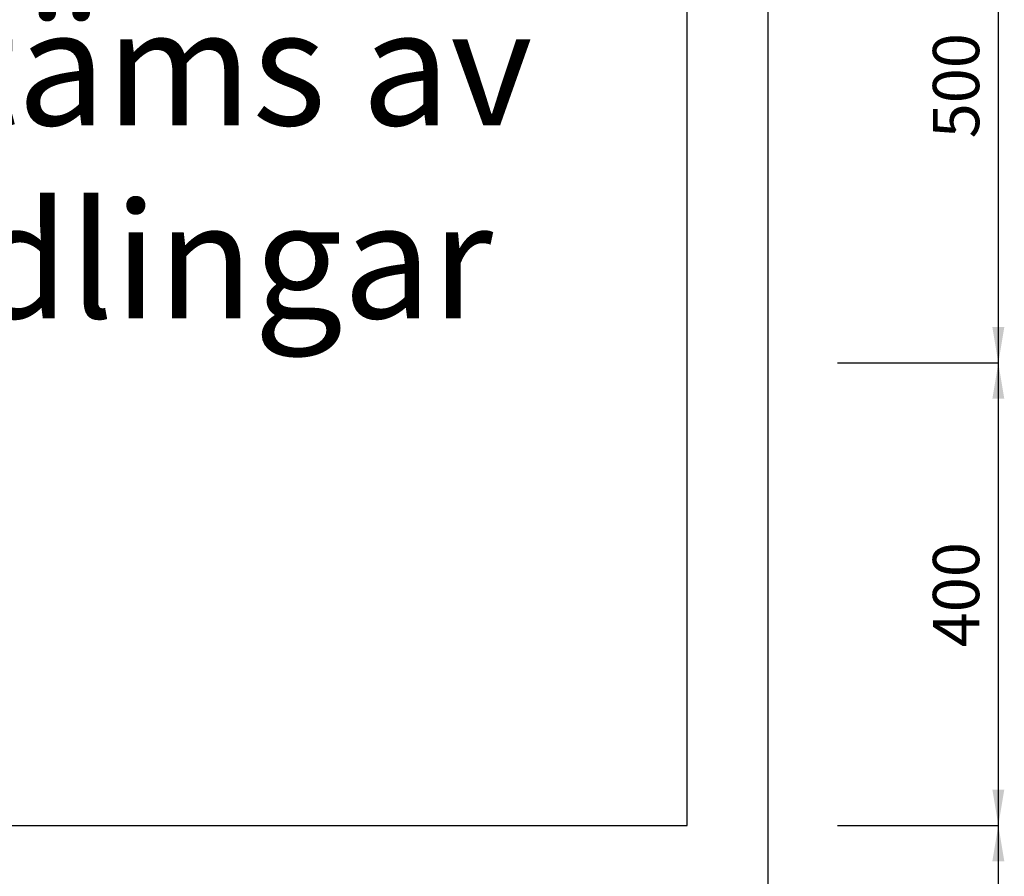
# Model space of a CAD drawing. Units: metres. Extents: x 330.1 to 375.6, y 216.1 to 258.7.
# Drawn here: x 343.5 to 344.4, y 235.8 to 236.5 of the extents above; entities that cross this region are included whole.
import ezdxf

# ---------------------------------------------------------------- set-up
doc = ezdxf.new("R2010")
doc.units = ezdxf.units.M
doc.header["$LTSCALE"] = 0.4
doc.layers.add('HO118', color=1, linetype='CONTINUOUS')
doc.layers.add('SKYLT', color=7, linetype='CONTINUOUS')
doc.styles.add('ISO', font='isocp.shx')

msp = doc.modelspace()

# ---------------------------------------------------------------- linework, layer by layer
at = {"layer": 'HO118'}
for p, q in [((344.36874, 237.14526), (344.36874, 234.57624)), ((344.22985, 236.24526), (344.36874, 236.24526)), ((344.22985, 235.84571), (344.36874, 235.84571))]:
    msp.add_line(p, q, dxfattribs=at)
for points in [[(344.36358, 236.27624), (344.3739, 236.27624), (344.36874, 236.24526)], [(344.3739, 236.21429), (344.36358, 236.21429), (344.36874, 236.24526)], [(344.36358, 235.87668), (344.3739, 235.87668), (344.36874, 235.84571)], [(344.3739, 235.81473), (344.36358, 235.81473), (344.36874, 235.84571)]]:
    msp.add_solid(points, dxfattribs=at)
at = {"layer": 'SKYLT'}
for p, q in [((344.16985, 235.54526), (344.16985, 237.14526)), ((344.09985, 235.84571), (344.09985, 236.81526)), ((342.73985, 235.84571), (344.09985, 235.84571))]:
    msp.add_line(p, q, dxfattribs=at)

# ---------------------------------------------------------------- texts
at = {"layer": 'HO118', "char_height": 0.04, "attachment_point": 5, "rotation": 90, "style": 'ISO'}
for s, insert in [('\\A1;500', (344.3322, 236.48469)), ('\\A1;400', (344.3322, 236.04501))]:
    msp.add_mtext(s, dxfattribs=dict(at, insert=insert))
at = {"layer": 'SKYLT', "insert": (342.80985, 236.71724), "char_height": 0.1, "attachment_point": 1, "style": 'ISO'}
msp.add_mtext_dynamic_manual_height_columns('{\\fArial|b0|i0|c0|p34;Projektbeskrivning,\\Ptexten bestäms av\\Pövriga handlingar\\PKlart XX XX}', width=1.22, gutter_width=6.37879, heights=[0], dxfattribs=at)

doc.saveas('drawing.dxf')
